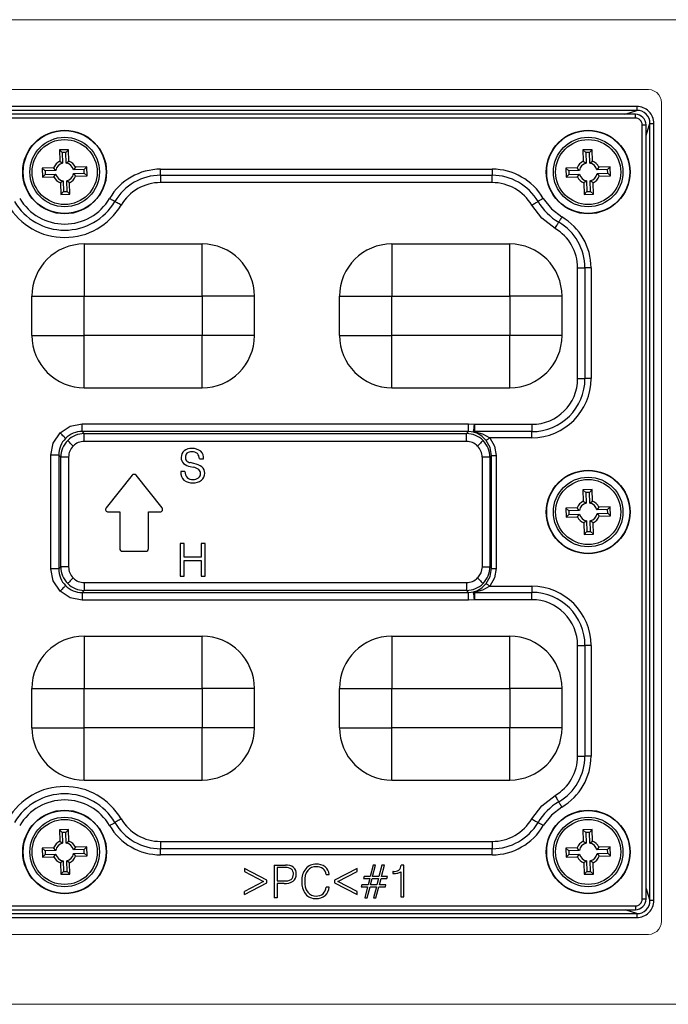
# Model space of a CAD drawing. Units: millimetres. Extents: x -631 to 13170, y -6624 to -4942.
# Drawn here: x 8773 to 8822, y -5607 to -5532 of the extents above; entities that cross this region are included whole.
import ezdxf

# ---------------------------------------------------------------- set-up
doc = ezdxf.new("R2010")
doc.units = ezdxf.units.MM
doc.header["$LTSCALE"] = 2.5
doc.linetypes.add('SLD-Solid', pattern=[0])

msp = doc.modelspace()

# ---------------------------------------------------------------- linework, layer by layer
at = {"color": 7, "linetype": 'Continuous', "lineweight": 15}
for p, q in [((8826.533, -5532.037), (8690.533, -5532.037)), ((8820.633, -5537.387), (8696.433, -5537.387)), ((8696.433, -5537.387), (8820.633, -5537.387)), ((8820.633, -5537.387), (8696.433, -5537.387)), ((8821.269, -5537.615), (8821.078, -5537.491)), ((8821.078, -5537.491), (8821.269, -5537.615)), ((8821.269, -5537.615), (8821.078, -5537.491)), ((8821.421, -5537.771), (8821.269, -5537.615)), ((8821.269, -5537.615), (8821.421, -5537.771)), ((8821.421, -5537.771), (8821.269, -5537.615)), ((8821.539, -5537.962), (8821.421, -5537.771)), ((8821.421, -5537.771), (8821.539, -5537.962)), ((8821.539, -5537.962), (8821.421, -5537.771)), ((8821.633, -5569.687), (8821.633, -5538.387)), ((8821.633, -5538.387), (8821.633, -5600.987)), ((8821.633, -5600.987), (8821.633, -5538.387)), ((8821.633, -5600.987), (8821.633, -5569.687)), ((8821.421, -5601.603), (8821.539, -5601.412)), ((8821.539, -5601.412), (8821.421, -5601.603)), ((8821.421, -5601.603), (8821.539, -5601.412)), ((8696.433, -5601.987), (8820.633, -5601.987)), ((8820.633, -5601.987), (8696.433, -5601.987)), ((8696.433, -5601.987), (8820.633, -5601.987)), ((8821.078, -5601.883), (8821.269, -5601.759)), ((8821.269, -5601.759), (8821.078, -5601.883)), ((8821.078, -5601.883), (8821.269, -5601.759)), ((8821.269, -5601.759), (8821.421, -5601.603)), ((8821.421, -5601.603), (8821.269, -5601.759)), ((8821.269, -5601.759), (8821.421, -5601.603)), ((8690.533, -5607.337), (8826.533, -5607.337))]:
    msp.add_line(p, q, dxfattribs=at)
at = {"color": 7, "linetype": 'SLD-Solid', "lineweight": 25}
for p, q in [((8819.74, -5538.672), (8697.327, -5538.672)), ((8819.74, -5538.969), (8697.327, -5538.969)), ((8819.74, -5538.672), (8819.74, -5538.969)), ((8819.635, -5539.265), (8697.429, -5539.265)), ((8819.635, -5539.565), (8697.432, -5539.565)), ((8820.156, -5599.288), (8820.156, -5540.086)), ((8776.334, -5541.978), (8775.634, -5541.998)), ((8775.634, -5541.998), (8775.66, -5542.868)), ((8775.852, -5542.203), (8775.634, -5541.998)), ((8776.129, -5542.195), (8776.334, -5541.978)), ((8776.359, -5542.848), (8776.334, -5541.978)), ((8816.334, -5541.978), (8815.634, -5541.998)), ((8815.634, -5541.998), (8815.66, -5542.868)), ((8815.852, -5542.203), (8815.634, -5541.998)), ((8816.129, -5542.195), (8816.334, -5541.978)), ((8816.359, -5542.848), (8816.334, -5541.978)), ((8776.129, -5542.195), (8775.852, -5542.203)), ((8775.852, -5542.203), (8775.876, -5543.017)), ((8776.152, -5543.009), (8776.129, -5542.195)), ((8816.129, -5542.195), (8815.852, -5542.203)), ((8815.852, -5542.203), (8815.876, -5543.017)), ((8816.152, -5543.009), (8816.129, -5542.195)), ((8775.194, -5543.361), (8774.324, -5543.386)), ((8774.324, -5543.386), (8774.344, -5544.086)), ((8774.542, -5543.592), (8774.324, -5543.386)), ((8775.355, -5543.568), (8774.542, -5543.592)), ((8775.355, -5543.568), (8775.194, -5543.361)), ((8775.66, -5542.868), (8775.876, -5543.017)), ((8776.152, -5543.009), (8776.359, -5542.848)), ((8776.852, -5543.313), (8776.703, -5543.529)), ((8777.517, -5543.505), (8776.703, -5543.529)), ((8777.723, -5543.288), (8776.852, -5543.313)), ((8777.517, -5543.505), (8777.723, -5543.288)), ((8777.525, -5543.782), (8777.517, -5543.505)), ((8777.743, -5543.988), (8777.723, -5543.288)), ((8783.364, -5543.47), (8808.703, -5543.47)), ((8783.364, -5543.936), (8783.364, -5543.47)), ((8808.703, -5543.47), (8808.703, -5543.936)), ((8815.194, -5543.361), (8814.324, -5543.387)), ((8814.324, -5543.387), (8814.344, -5544.086)), ((8814.542, -5543.592), (8814.324, -5543.387)), ((8815.355, -5543.568), (8814.542, -5543.592)), ((8815.355, -5543.568), (8815.194, -5543.361)), ((8815.66, -5542.868), (8815.876, -5543.017)), ((8816.152, -5543.009), (8816.359, -5542.848)), ((8816.852, -5543.313), (8816.703, -5543.529)), ((8817.517, -5543.506), (8816.703, -5543.529)), ((8817.723, -5543.288), (8816.852, -5543.313)), ((8817.517, -5543.506), (8817.723, -5543.288)), ((8817.525, -5543.782), (8817.517, -5543.506)), ((8817.743, -5543.988), (8817.723, -5543.288)), ((8774.55, -5543.869), (8774.344, -5544.086)), ((8774.344, -5544.086), (8775.215, -5544.061)), ((8774.542, -5543.592), (8774.55, -5543.869)), ((8774.55, -5543.869), (8775.363, -5543.845)), ((8775.215, -5544.061), (8775.363, -5543.845)), ((8776.712, -5543.806), (8777.525, -5543.782)), ((8776.712, -5543.806), (8776.872, -5544.013)), ((8776.872, -5544.013), (8777.743, -5543.988)), ((8777.525, -5543.782), (8777.743, -5543.988)), ((8783.364, -5543.936), (8808.703, -5543.936)), ((8783.364, -5543.936), (8783.364, -5544.495)), ((8808.703, -5544.495), (8808.703, -5543.936)), ((8814.55, -5543.869), (8814.344, -5544.086)), ((8814.344, -5544.086), (8815.215, -5544.061)), ((8814.542, -5543.592), (8814.55, -5543.869)), ((8814.55, -5543.869), (8815.363, -5543.845)), ((8815.215, -5544.061), (8815.363, -5543.845)), ((8816.712, -5543.806), (8817.525, -5543.782)), ((8816.712, -5543.806), (8816.872, -5544.013)), ((8816.872, -5544.013), (8817.743, -5543.988)), ((8817.525, -5543.782), (8817.743, -5543.988)), ((8775.915, -5544.365), (8775.708, -5544.526)), ((8775.708, -5544.526), (8775.733, -5545.396)), ((8775.915, -5544.365), (8775.938, -5545.179)), ((8776.407, -5544.506), (8776.191, -5544.357)), ((8776.215, -5545.171), (8776.191, -5544.357)), ((8776.433, -5545.376), (8776.407, -5544.506)), ((8808.703, -5544.495), (8783.364, -5544.495)), ((8815.915, -5544.365), (8815.708, -5544.526)), ((8815.708, -5544.526), (8815.733, -5545.396)), ((8815.915, -5544.365), (8815.938, -5545.179)), ((8816.407, -5544.506), (8816.191, -5544.357)), ((8816.215, -5545.171), (8816.191, -5544.357)), ((8816.433, -5545.376), (8816.407, -5544.506)), ((8775.938, -5545.179), (8775.733, -5545.396)), ((8775.733, -5545.396), (8776.433, -5545.376)), ((8775.938, -5545.179), (8776.215, -5545.171)), ((8776.215, -5545.171), (8776.433, -5545.376)), ((8815.938, -5545.179), (8815.733, -5545.396)), ((8815.733, -5545.396), (8816.433, -5545.376)), ((8815.938, -5545.179), (8816.215, -5545.171)), ((8816.215, -5545.171), (8816.433, -5545.376)), ((8777.533, -5549.187), (8786.533, -5549.187)), ((8801.033, -5549.187), (8810.033, -5549.187)), ((8815.226, -5559.487), (8815.226, -5551.018)), ((8815.785, -5551.018), (8815.785, -5559.487)), ((8816.25, -5551.018), (8816.25, -5559.487)), ((8773.533, -5556.187), (8773.533, -5553.187)), ((8777.533, -5553.187), (8786.533, -5553.187)), ((8777.533, -5556.187), (8777.533, -5553.187)), ((8786.533, -5553.187), (8786.533, -5556.187)), ((8790.533, -5556.187), (8790.533, -5553.187)), ((8797.033, -5556.187), (8797.033, -5553.187)), ((8801.033, -5553.187), (8810.033, -5553.187)), ((8801.033, -5556.187), (8801.033, -5553.187)), ((8810.033, -5553.187), (8810.033, -5556.187)), ((8814.033, -5556.187), (8814.033, -5553.187)), ((8786.533, -5556.187), (8777.533, -5556.187)), ((8786.533, -5560.187), (8786.533, -5556.187)), ((8810.033, -5556.187), (8801.033, -5556.187)), ((8810.033, -5560.187), (8810.033, -5556.187)), ((8777.533, -5560.187), (8786.533, -5560.187)), ((8801.033, -5560.187), (8810.033, -5560.187)), ((8777.374, -5563.535), (8777.374, -5562.937)), ((8777.374, -5562.937), (8806.892, -5562.937)), ((8806.892, -5563.535), (8806.892, -5562.937)), ((8806.892, -5562.937), (8807.353, -5562.982)), ((8807.353, -5562.982), (8811.731, -5562.982)), ((8811.731, -5562.982), (8811.731, -5563.541)), ((8777.374, -5563.535), (8777.532, -5563.693)), ((8806.892, -5563.535), (8777.374, -5563.535)), ((8777.532, -5563.693), (8806.734, -5563.693)), ((8777.532, -5564.291), (8777.532, -5563.693)), ((8806.734, -5563.693), (8806.892, -5563.535)), ((8806.734, -5564.291), (8806.734, -5563.693)), ((8807.306, -5563.582), (8806.892, -5563.535)), ((8811.731, -5563.541), (8807.33, -5563.541)), ((8811.731, -5564.006), (8811.731, -5563.541)), ((8806.734, -5564.291), (8777.532, -5564.291)), ((8811.731, -5564.006), (8808.505, -5564.006)), ((8774.984, -5574.046), (8774.984, -5565.328)), ((8775.739, -5565.486), (8775.581, -5565.328)), ((8775.581, -5565.328), (8775.581, -5574.046)), ((8808.528, -5565.486), (8808.644, -5565.369)), ((8808.644, -5574.005), (8808.644, -5565.369)), ((8808.993, -5565.369), (8808.993, -5574.005)), ((8775.739, -5573.888), (8775.739, -5565.486)), ((8776.337, -5565.486), (8776.337, -5573.888)), ((8785.913, -5565.981), (8785.626, -5565.911)), ((8786.326, -5565.624), (8786.654, -5565.624)), ((8807.93, -5565.486), (8807.93, -5573.888)), ((8808.528, -5565.486), (8808.528, -5573.888)), ((8781.181, -5566.882), (8779.197, -5569.362)), ((8783.477, -5569.362), (8781.493, -5566.882)), ((8785.228, -5566.588), (8784.908, -5566.588)), ((8784.908, -5566.588), (8784.908, -5566.636)), ((8785.634, -5566.212), (8785.864, -5566.268)), ((8816.334, -5567.978), (8815.634, -5567.998)), ((8815.634, -5567.998), (8815.66, -5568.868)), ((8815.852, -5568.203), (8815.634, -5567.998)), ((8816.129, -5568.195), (8815.852, -5568.203)), ((8815.852, -5568.203), (8815.876, -5569.017)), ((8816.129, -5568.195), (8816.334, -5567.978)), ((8816.152, -5569.009), (8816.129, -5568.195)), ((8816.359, -5568.848), (8816.334, -5567.978)), ((8815.66, -5568.868), (8815.876, -5569.017)), ((8816.152, -5569.009), (8816.359, -5568.848)), ((8779.353, -5569.687), (8780.237, -5569.687)), ((8780.237, -5569.687), (8780.237, -5572.487)), ((8782.437, -5569.687), (8783.321, -5569.687)), ((8782.437, -5572.487), (8782.437, -5569.687)), ((8815.194, -5569.361), (8814.324, -5569.387)), ((8814.324, -5569.387), (8814.344, -5570.086)), ((8814.542, -5569.592), (8814.324, -5569.387)), ((8814.55, -5569.869), (8814.344, -5570.086)), ((8815.355, -5569.568), (8814.542, -5569.592)), ((8814.542, -5569.592), (8814.55, -5569.869)), ((8814.55, -5569.869), (8815.363, -5569.845)), ((8815.355, -5569.568), (8815.194, -5569.361)), ((8815.215, -5570.061), (8815.363, -5569.845)), ((8816.852, -5569.313), (8816.703, -5569.529)), ((8817.517, -5569.506), (8816.703, -5569.529)), ((8816.711, -5569.806), (8817.525, -5569.782)), ((8816.711, -5569.806), (8816.872, -5570.013)), ((8817.723, -5569.288), (8816.852, -5569.313)), ((8817.517, -5569.506), (8817.723, -5569.288)), ((8817.525, -5569.782), (8817.517, -5569.506)), ((8817.525, -5569.782), (8817.743, -5569.988)), ((8817.743, -5569.988), (8817.723, -5569.288)), ((8814.344, -5570.086), (8815.215, -5570.061)), ((8815.915, -5570.365), (8815.708, -5570.526)), ((8815.708, -5570.526), (8815.733, -5571.396)), ((8815.915, -5570.365), (8815.938, -5571.179)), ((8816.407, -5570.506), (8816.191, -5570.357)), ((8816.215, -5571.171), (8816.191, -5570.357)), ((8816.433, -5571.376), (8816.407, -5570.506)), ((8816.872, -5570.013), (8817.743, -5569.988)), ((8815.938, -5571.179), (8815.733, -5571.396)), ((8815.733, -5571.396), (8816.433, -5571.376)), ((8815.938, -5571.179), (8816.215, -5571.171)), ((8816.215, -5571.171), (8816.433, -5571.376)), ((8784.854, -5572.084), (8784.854, -5574.584)), ((8785.174, -5572.084), (8784.854, -5572.084)), ((8785.174, -5573.141), (8785.174, -5572.084)), ((8786.456, -5572.084), (8786.456, -5573.141)), ((8786.777, -5572.084), (8786.456, -5572.084)), ((8786.777, -5574.584), (8786.777, -5572.084)), ((8780.437, -5572.687), (8782.237, -5572.687)), ((8786.456, -5573.141), (8785.174, -5573.141)), ((8785.174, -5573.398), (8786.456, -5573.398)), ((8785.174, -5574.584), (8785.174, -5573.398)), ((8786.456, -5573.398), (8786.456, -5574.584)), ((8775.581, -5574.046), (8775.739, -5573.888)), ((8808.644, -5574.005), (8808.528, -5573.888)), ((8777.532, -5575.084), (8806.734, -5575.084)), ((8777.532, -5575.084), (8777.532, -5575.681)), ((8784.854, -5574.584), (8785.174, -5574.584)), ((8786.456, -5574.584), (8786.777, -5574.584)), ((8806.734, -5575.084), (8806.734, -5575.681)), ((8777.532, -5575.681), (8777.374, -5575.839)), ((8777.374, -5575.839), (8806.892, -5575.839)), ((8806.734, -5575.681), (8777.532, -5575.681)), ((8806.892, -5575.839), (8806.734, -5575.681)), ((8806.892, -5575.839), (8807.306, -5575.792)), ((8806.892, -5576.437), (8806.892, -5575.839)), ((8807.33, -5575.833), (8811.731, -5575.833)), ((8808.505, -5575.368), (8811.731, -5575.368)), ((8811.731, -5575.368), (8811.731, -5575.833)), ((8811.731, -5576.392), (8811.731, -5575.833)), ((8806.892, -5576.437), (8777.374, -5576.437)), ((8807.353, -5576.392), (8806.892, -5576.437)), ((8811.731, -5576.392), (8807.353, -5576.392)), ((8777.533, -5579.187), (8786.533, -5579.187)), ((8801.033, -5579.187), (8801.033, -5583.187)), ((8801.033, -5579.187), (8810.033, -5579.187)), ((8815.226, -5588.356), (8815.226, -5579.887)), ((8815.785, -5579.887), (8815.785, -5588.356)), ((8816.25, -5579.887), (8816.25, -5588.356)), ((8773.533, -5586.187), (8773.533, -5583.187)), ((8777.533, -5586.187), (8777.533, -5583.187)), ((8777.533, -5583.187), (8786.533, -5583.187)), ((8786.533, -5583.187), (8786.533, -5586.187)), ((8790.533, -5586.187), (8790.533, -5583.187)), ((8797.033, -5586.187), (8797.033, -5583.187)), ((8801.033, -5586.187), (8801.033, -5583.187)), ((8801.033, -5583.187), (8810.033, -5583.187)), ((8810.033, -5583.187), (8810.033, -5586.187)), ((8814.033, -5586.187), (8814.033, -5583.187)), ((8786.533, -5586.187), (8777.533, -5586.187)), ((8810.033, -5586.187), (8801.033, -5586.187)), ((8777.533, -5590.187), (8786.533, -5590.187)), ((8801.033, -5590.187), (8810.033, -5590.187)), ((8776.334, -5593.978), (8775.634, -5593.998)), ((8775.634, -5593.998), (8775.66, -5594.868)), ((8775.852, -5594.203), (8775.634, -5593.998)), ((8776.129, -5594.195), (8776.334, -5593.978)), ((8776.359, -5594.848), (8776.334, -5593.978)), ((8816.334, -5593.978), (8815.634, -5593.998)), ((8815.634, -5593.998), (8815.66, -5594.868)), ((8815.852, -5594.203), (8815.634, -5593.998)), ((8816.129, -5594.195), (8816.334, -5593.978)), ((8816.359, -5594.848), (8816.334, -5593.978)), ((8776.129, -5594.195), (8775.852, -5594.203)), ((8775.852, -5594.203), (8775.875, -5595.017)), ((8776.152, -5595.009), (8776.129, -5594.195)), ((8816.129, -5594.195), (8815.852, -5594.203)), ((8815.852, -5594.203), (8815.875, -5595.017)), ((8816.152, -5595.009), (8816.129, -5594.195)), ((8775.194, -5595.361), (8774.324, -5595.386)), ((8774.324, -5595.386), (8774.344, -5596.086)), ((8774.542, -5595.592), (8774.324, -5595.386)), ((8775.355, -5595.568), (8775.194, -5595.361)), ((8775.66, -5594.868), (8775.875, -5595.017)), ((8776.152, -5595.009), (8776.359, -5594.848)), ((8776.852, -5595.313), (8776.703, -5595.529)), ((8777.517, -5595.505), (8776.703, -5595.529)), ((8777.723, -5595.288), (8776.852, -5595.313)), ((8777.517, -5595.505), (8777.723, -5595.288)), ((8777.525, -5595.782), (8777.517, -5595.505)), ((8777.743, -5595.988), (8777.723, -5595.288)), ((8783.364, -5594.879), (8783.364, -5595.438)), ((8783.364, -5594.879), (8808.703, -5594.879)), ((8808.703, -5595.438), (8783.364, -5595.438)), ((8783.364, -5595.904), (8783.364, -5595.438)), ((8808.703, -5594.879), (8808.703, -5595.438)), ((8808.703, -5595.904), (8808.703, -5595.438)), ((8815.194, -5595.361), (8814.324, -5595.387)), ((8814.324, -5595.387), (8814.344, -5596.086)), ((8814.542, -5595.592), (8814.324, -5595.387)), ((8815.355, -5595.568), (8815.194, -5595.361)), ((8815.66, -5594.868), (8815.875, -5595.017)), ((8816.152, -5595.009), (8816.359, -5594.848)), ((8816.852, -5595.313), (8816.703, -5595.529)), ((8817.517, -5595.506), (8816.703, -5595.529)), ((8817.723, -5595.288), (8816.852, -5595.313)), ((8817.517, -5595.506), (8817.723, -5595.288)), ((8817.525, -5595.782), (8817.517, -5595.506)), ((8817.743, -5595.988), (8817.723, -5595.288)), ((8774.55, -5595.869), (8774.344, -5596.086)), ((8774.344, -5596.086), (8775.215, -5596.061)), ((8775.355, -5595.568), (8774.542, -5595.592)), ((8774.542, -5595.592), (8774.55, -5595.869)), ((8774.55, -5595.869), (8775.363, -5595.845)), ((8775.215, -5596.061), (8775.363, -5595.845)), ((8776.711, -5595.806), (8777.525, -5595.782)), ((8776.711, -5595.806), (8776.872, -5596.013)), ((8776.872, -5596.013), (8777.743, -5595.988)), ((8777.525, -5595.782), (8777.743, -5595.988)), ((8808.703, -5595.904), (8783.364, -5595.904)), ((8814.55, -5595.869), (8814.344, -5596.086)), ((8814.344, -5596.086), (8815.215, -5596.061)), ((8815.355, -5595.568), (8814.542, -5595.592)), ((8814.542, -5595.592), (8814.55, -5595.869)), ((8814.55, -5595.869), (8815.363, -5595.845)), ((8815.215, -5596.061), (8815.363, -5595.845)), ((8816.711, -5595.806), (8817.525, -5595.782)), ((8816.711, -5595.806), (8816.872, -5596.013)), ((8816.872, -5596.013), (8817.743, -5595.988)), ((8817.525, -5595.782), (8817.743, -5595.988)), ((8775.915, -5596.365), (8775.708, -5596.526)), ((8775.708, -5596.526), (8775.733, -5597.396)), ((8775.915, -5596.365), (8775.938, -5597.179)), ((8776.407, -5596.506), (8776.191, -5596.357)), ((8776.215, -5597.171), (8776.191, -5596.357)), ((8776.433, -5597.376), (8776.407, -5596.506)), ((8789.762, -5596.946), (8789.762, -5597.176)), ((8791.489, -5597.845), (8789.762, -5596.946)), ((8792.033, -5596.687), (8792.033, -5599.187)), ((8792.033, -5596.687), (8792.907, -5596.687)), ((8792.903, -5596.879), (8792.258, -5596.879)), ((8792.258, -5596.879), (8792.258, -5597.905)), ((8798.376, -5596.946), (8796.649, -5597.845)), ((8798.376, -5597.176), (8798.376, -5596.946)), ((8799.598, -5596.687), (8799.373, -5597.552)), ((8799.565, -5597.552), (8799.79, -5596.687)), ((8799.79, -5596.687), (8799.598, -5596.687)), ((8800.271, -5596.687), (8800.046, -5597.552)), ((8800.239, -5597.552), (8800.463, -5596.687)), ((8800.463, -5596.687), (8800.271, -5596.687)), ((8801.937, -5596.703), (8801.739, -5596.703)), ((8801.937, -5599.123), (8801.937, -5596.703)), ((8815.915, -5596.365), (8815.708, -5596.526)), ((8815.708, -5596.526), (8815.733, -5597.396)), ((8815.915, -5596.365), (8815.938, -5597.179)), ((8816.407, -5596.506), (8816.191, -5596.357)), ((8816.215, -5597.171), (8816.191, -5596.357)), ((8816.433, -5597.376), (8816.407, -5596.506)), ((8775.938, -5597.179), (8775.733, -5597.396)), ((8775.733, -5597.396), (8776.433, -5597.376)), ((8775.938, -5597.179), (8776.215, -5597.171)), ((8776.215, -5597.171), (8776.433, -5597.376)), ((8789.762, -5597.176), (8791.232, -5597.947)), ((8796.008, -5597.4), (8796.232, -5597.4)), ((8796.905, -5597.947), (8798.376, -5597.176)), ((8798.905, -5597.552), (8798.861, -5597.713)), ((8798.861, -5597.713), (8799.341, -5597.713)), ((8799.373, -5597.552), (8798.905, -5597.552)), ((8799.341, -5597.713), (8799.213, -5598.193)), ((8799.405, -5598.193), (8799.533, -5597.713)), ((8799.533, -5597.713), (8800.014, -5597.713)), ((8800.046, -5597.552), (8799.565, -5597.552)), ((8800.014, -5597.713), (8799.886, -5598.193)), ((8800.078, -5598.193), (8800.206, -5597.713)), ((8800.206, -5597.713), (8800.654, -5597.713)), ((8800.695, -5597.552), (8800.239, -5597.552)), ((8800.654, -5597.713), (8800.695, -5597.552)), ((8801.111, -5597.182), (8801.111, -5597.331)), ((8801.128, -5597.182), (8801.111, -5597.182)), ((8801.111, -5597.331), (8801.148, -5597.331)), ((8801.713, -5597.196), (8801.713, -5599.123)), ((8815.938, -5597.179), (8815.733, -5597.396)), ((8815.733, -5597.396), (8816.433, -5597.376)), ((8815.938, -5597.179), (8816.215, -5597.171)), ((8816.215, -5597.171), (8816.433, -5597.376)), ((8791.232, -5597.947), (8789.762, -5598.717)), ((8789.762, -5598.947), (8791.489, -5598.048)), ((8791.489, -5598.048), (8791.489, -5597.845)), ((8792.258, -5597.905), (8792.803, -5597.905)), ((8792.795, -5598.097), (8792.258, -5598.097)), ((8792.258, -5598.097), (8792.258, -5599.187)), ((8796.232, -5598.379), (8796.008, -5598.379)), ((8796.649, -5597.845), (8796.649, -5598.048)), ((8796.649, -5598.048), (8798.376, -5598.947)), ((8798.376, -5598.717), (8796.905, -5597.947)), ((8798.742, -5598.193), (8798.694, -5598.354)), ((8798.694, -5598.354), (8799.181, -5598.354)), ((8799.213, -5598.193), (8798.742, -5598.193)), ((8799.181, -5598.354), (8798.958, -5599.187)), ((8799.144, -5599.187), (8799.373, -5598.354)), ((8799.373, -5598.354), (8799.854, -5598.354)), ((8799.886, -5598.193), (8799.405, -5598.193)), ((8799.854, -5598.354), (8799.631, -5599.187)), ((8799.817, -5599.187), (8800.046, -5598.354)), ((8800.046, -5598.354), (8800.535, -5598.354)), ((8800.579, -5598.193), (8800.078, -5598.193)), ((8800.535, -5598.354), (8800.579, -5598.193)), ((8789.762, -5598.947), (8789.762, -5598.717)), ((8792.258, -5599.187), (8792.033, -5599.187)), ((8798.376, -5598.947), (8798.376, -5598.717)), ((8798.958, -5599.187), (8799.144, -5599.187)), ((8799.631, -5599.187), (8799.817, -5599.187)), ((8801.713, -5599.123), (8801.937, -5599.123)), ((8697.432, -5599.809), (8819.635, -5599.809)), ((8697.327, -5600.405), (8819.74, -5600.405)), ((8697.327, -5600.702), (8819.74, -5600.703)), ((8697.432, -5600.109), (8819.638, -5600.109)), ((8819.74, -5600.405), (8819.74, -5600.703))]:
    msp.add_line(p, q, dxfattribs=at)
at = {"color": 0, "linetype": 'SLD-Solid', "lineweight": 25}
for p, q in [((8820.456, -5599.292), (8820.456, -5540.082)), ((8820.751, -5599.394), (8820.751, -5539.98)), ((8821.049, -5599.394), (8821.049, -5539.98))]:
    msp.add_line(p, q, dxfattribs=at)
at = {"color": 7, "linetype": 'Continuous', "lineweight": 15, "flags": 128}
for points in [[(8821.078, -5537.491), (8820.862, -5537.413), (8820.633, -5537.387)], [(8820.633, -5537.387), (8820.862, -5537.413), (8821.078, -5537.491)], [(8821.078, -5537.491), (8820.862, -5537.413), (8820.633, -5537.387)], [(8821.633, -5538.387), (8821.609, -5538.169), (8821.539, -5537.962)], [(8821.539, -5537.962), (8821.609, -5538.169), (8821.633, -5538.387)], [(8821.633, -5538.387), (8821.609, -5538.169), (8821.539, -5537.962)], [(8821.539, -5601.412), (8821.609, -5601.205), (8821.633, -5600.987)], [(8821.633, -5600.987), (8821.609, -5601.205), (8821.539, -5601.412)], [(8821.539, -5601.412), (8821.609, -5601.205), (8821.633, -5600.987)], [(8820.633, -5601.987), (8820.862, -5601.961), (8821.078, -5601.883)], [(8821.078, -5601.883), (8820.862, -5601.961), (8820.633, -5601.987)], [(8820.633, -5601.987), (8820.862, -5601.961), (8821.078, -5601.883)]]:
    msp.add_lwpolyline(points, dxfattribs=at)
at = {"color": 8, "linetype": 'SLD-Solid', "lineweight": 25, "flags": 128}
for points in [[(8818.821, -5539.265), (8819.254, -5539.143), (8819.74, -5538.969)], [(8819.635, -5539.565), (8819.635, -5539.502), (8819.635, -5539.442), (8819.635, -5539.387), (8819.635, -5539.34), (8819.635, -5539.303), (8819.635, -5539.278), (8819.635, -5539.266), (8819.635, -5539.266)], [(8819.74, -5600.405), (8818.943, -5600.145), (8818.846, -5600.109)]]:
    msp.add_lwpolyline(points, dxfattribs=at)
at = {"color": 0, "linetype": 'SLD-Solid', "lineweight": 25, "flags": 128}
for points in [[(8820.156, -5540.086), (8820.214, -5540.086), (8820.273, -5540.086), (8820.331, -5540.086), (8820.38, -5540.086), (8820.419, -5540.086), (8820.444, -5540.086), (8820.455, -5540.086), (8820.454, -5540.086)], [(8820.456, -5540.899), (8820.58, -5540.46), (8820.751, -5539.98)], [(8820.751, -5539.98), (8820.763, -5539.98), (8820.783, -5539.98), (8820.813, -5539.98), (8820.85, -5539.98), (8820.894, -5539.98), (8820.943, -5539.98), (8820.995, -5539.98), (8821.049, -5539.98)], [(8820.456, -5598.474), (8820.578, -5598.908), (8820.751, -5599.394)], [(8820.453, -5599.288), (8820.454, -5599.288), (8820.442, -5599.288), (8820.417, -5599.288), (8820.38, -5599.288), (8820.334, -5599.288), (8820.279, -5599.288), (8820.219, -5599.288), (8820.156, -5599.288)], [(8821.049, -5599.394), (8820.995, -5599.394), (8820.943, -5599.394), (8820.894, -5599.394), (8820.85, -5599.394), (8820.813, -5599.394), (8820.783, -5599.394), (8820.763, -5599.394), (8820.751, -5599.394)]]:
    msp.add_lwpolyline(points, dxfattribs=at)
at = {"color": 7, "linetype": 'SLD-Solid', "lineweight": 25, "flags": 128}
for points in [[(8779.466, -5545.702), (8779.531, -5545.74), (8779.594, -5545.777), (8779.654, -5545.812), (8779.71, -5545.845), (8779.76, -5545.874), (8779.804, -5545.9), (8779.84, -5545.921), (8779.868, -5545.938)], [(8812.6, -5545.702), (8812.536, -5545.74), (8812.473, -5545.777), (8812.413, -5545.812), (8812.357, -5545.845), (8812.307, -5545.874), (8812.263, -5545.9), (8812.227, -5545.921), (8812.199, -5545.938)], [(8812.6, -5545.702), (8813.219, -5546.502), (8814.019, -5547.12)], [(8780.35, -5546.221), (8780.273, -5546.175), (8780.197, -5546.131), (8780.125, -5546.089), (8780.058, -5546.049), (8779.998, -5546.014), (8779.945, -5545.983), (8779.902, -5545.957), (8779.868, -5545.938)], [(8811.717, -5546.221), (8811.794, -5546.175), (8811.869, -5546.131), (8811.942, -5546.089), (8812.009, -5546.049), (8812.069, -5546.014), (8812.122, -5545.983), (8812.165, -5545.957), (8812.199, -5545.938)], [(8813.5, -5548.004), (8812.494, -5547.226), (8811.717, -5546.221)], [(8814.019, -5547.12), (8813.981, -5547.184), (8813.944, -5547.247), (8813.909, -5547.307), (8813.876, -5547.363), (8813.846, -5547.414), (8813.82, -5547.458), (8813.799, -5547.494), (8813.783, -5547.522)], [(8813.5, -5548.004), (8813.545, -5547.927), (8813.59, -5547.851), (8813.632, -5547.779), (8813.671, -5547.712), (8813.707, -5547.651), (8813.738, -5547.599), (8813.763, -5547.555), (8813.783, -5547.522)], [(8777.533, -5549.187), (8777.533, -5549.264), (8777.533, -5549.491), (8777.533, -5549.861), (8777.533, -5550.359), (8777.533, -5550.965), (8777.533, -5551.656), (8777.533, -5552.407), (8777.533, -5553.187)], [(8786.533, -5553.187), (8786.533, -5552.407), (8786.533, -5551.656), (8786.533, -5550.965), (8786.533, -5550.359), (8786.533, -5549.861), (8786.533, -5549.492), (8786.533, -5549.264), (8786.533, -5549.187)], [(8801.033, -5549.187), (8801.033, -5549.264), (8801.033, -5549.492), (8801.033, -5549.861), (8801.033, -5550.359), (8801.033, -5550.965), (8801.033, -5551.656), (8801.033, -5552.407), (8801.033, -5553.187)], [(8810.033, -5553.187), (8810.033, -5552.407), (8810.033, -5551.656), (8810.033, -5550.965), (8810.033, -5550.359), (8810.033, -5549.861), (8810.033, -5549.492), (8810.033, -5549.264), (8810.033, -5549.187)], [(8815.226, -5551.018), (8815.315, -5551.018), (8815.403, -5551.018), (8815.486, -5551.018), (8815.564, -5551.018), (8815.634, -5551.018), (8815.695, -5551.018), (8815.746, -5551.018), (8815.785, -5551.018)], [(8816.25, -5551.018), (8816.176, -5551.018), (8816.103, -5551.018), (8816.033, -5551.018), (8815.968, -5551.018), (8815.91, -5551.018), (8815.859, -5551.018), (8815.817, -5551.018), (8815.785, -5551.018)], [(8773.533, -5553.187), (8773.61, -5553.187), (8773.838, -5553.187), (8774.208, -5553.187), (8774.705, -5553.187), (8775.311, -5553.187), (8776.003, -5553.187), (8776.753, -5553.187), (8777.533, -5553.187)], [(8790.533, -5553.187), (8790.457, -5553.187), (8790.229, -5553.187), (8789.859, -5553.187), (8789.362, -5553.187), (8788.756, -5553.187), (8788.064, -5553.187), (8787.314, -5553.187), (8786.533, -5553.187)], [(8797.033, -5553.187), (8797.11, -5553.187), (8797.338, -5553.187), (8797.708, -5553.187), (8798.205, -5553.187), (8798.811, -5553.187), (8799.503, -5553.187), (8800.253, -5553.187), (8801.033, -5553.187)], [(8814.033, -5553.187), (8813.957, -5553.187), (8813.729, -5553.187), (8813.359, -5553.187), (8812.862, -5553.187), (8812.256, -5553.187), (8811.564, -5553.187), (8810.814, -5553.187), (8810.033, -5553.187)], [(8773.533, -5556.187), (8773.61, -5556.187), (8773.838, -5556.187), (8774.208, -5556.187), (8774.705, -5556.187), (8775.311, -5556.187), (8776.003, -5556.187), (8776.753, -5556.187), (8777.533, -5556.187)], [(8777.533, -5560.187), (8777.533, -5560.11), (8777.533, -5559.883), (8777.533, -5559.513), (8777.533, -5559.015), (8777.533, -5558.409), (8777.533, -5557.718), (8777.533, -5556.967), (8777.533, -5556.187)], [(8790.533, -5556.187), (8790.457, -5556.187), (8790.229, -5556.187), (8789.859, -5556.187), (8789.362, -5556.187), (8788.756, -5556.187), (8788.064, -5556.187), (8787.314, -5556.187), (8786.533, -5556.187)], [(8797.033, -5556.187), (8797.11, -5556.187), (8797.338, -5556.187), (8797.708, -5556.187), (8798.205, -5556.187), (8798.811, -5556.187), (8799.503, -5556.187), (8800.253, -5556.187), (8801.033, -5556.187)], [(8801.033, -5560.187), (8801.033, -5560.11), (8801.033, -5559.883), (8801.033, -5559.513), (8801.033, -5559.015), (8801.033, -5558.409), (8801.033, -5557.718), (8801.033, -5556.967), (8801.033, -5556.187)], [(8814.033, -5556.187), (8813.957, -5556.187), (8813.729, -5556.187), (8813.359, -5556.187), (8812.862, -5556.187), (8812.256, -5556.187), (8811.564, -5556.187), (8810.814, -5556.187), (8810.033, -5556.187)], [(8815.226, -5559.487), (8815.315, -5559.487), (8815.403, -5559.487), (8815.486, -5559.487), (8815.564, -5559.487), (8815.634, -5559.487), (8815.695, -5559.487), (8815.746, -5559.487), (8815.785, -5559.487)], [(8816.25, -5559.487), (8816.176, -5559.487), (8816.103, -5559.487), (8816.033, -5559.487), (8815.968, -5559.487), (8815.91, -5559.487), (8815.859, -5559.487), (8815.817, -5559.487), (8815.785, -5559.487)], [(8775.683, -5563.636), (8776.458, -5563.119), (8777.374, -5562.937)], [(8774.984, -5565.328), (8775.165, -5564.412), (8775.683, -5563.636)], [(8776.104, -5564.057), (8776.088, -5564.041), (8776.058, -5564.012), (8776.016, -5563.97), (8775.964, -5563.917), (8775.902, -5563.856), (8775.833, -5563.787), (8775.759, -5563.713), (8775.683, -5563.636)], [(8807.306, -5563.582), (8807.277, -5563.565), (8807.267, -5563.552), (8807.264, -5563.534)], [(8807.33, -5563.541), (8807.33, -5563.542), (8807.333, -5563.544), (8807.343, -5563.548), (8807.386, -5563.557)], [(8807.386, -5563.557), (8807.959, -5563.716), (8808.505, -5564.006)], [(8776.687, -5564.64), (8776.61, -5564.564), (8776.536, -5564.49), (8776.467, -5564.421), (8776.406, -5564.359), (8776.353, -5564.307), (8776.311, -5564.265), (8776.282, -5564.235), (8776.265, -5564.219)], [(8808.001, -5564.219), (8807.985, -5564.235), (8807.956, -5564.265), (8807.914, -5564.307), (8807.861, -5564.359), (8807.799, -5564.421), (8807.731, -5564.49), (8807.657, -5564.564), (8807.58, -5564.64)], [(8808.237, -5564.227), (8808.247, -5564.219), (8808.266, -5564.203), (8808.293, -5564.181), (8808.326, -5564.154), (8808.365, -5564.121), (8808.409, -5564.085), (8808.456, -5564.046), (8808.505, -5564.006)], [(8808.644, -5565.369), (8808.534, -5564.746), (8808.237, -5564.227)], [(8808.505, -5564.006), (8808.867, -5564.645), (8808.993, -5565.369)], [(8775.581, -5565.328), (8775.561, -5565.328), (8775.522, -5565.328), (8775.464, -5565.328), (8775.389, -5565.328), (8775.3, -5565.328), (8775.201, -5565.328), (8775.094, -5565.328), (8774.984, -5565.328)], [(8808.644, -5565.369), (8808.656, -5565.369), (8808.679, -5565.369), (8808.713, -5565.369), (8808.756, -5565.369), (8808.808, -5565.369), (8808.866, -5565.369), (8808.928, -5565.369), (8808.993, -5565.369)], [(8776.337, -5565.486), (8776.226, -5565.486), (8776.119, -5565.486), (8776.02, -5565.486), (8775.932, -5565.486), (8775.857, -5565.486), (8775.799, -5565.486), (8775.759, -5565.486), (8775.739, -5565.486)], [(8808.528, -5565.486), (8808.508, -5565.486), (8808.468, -5565.486), (8808.41, -5565.486), (8808.335, -5565.486), (8808.247, -5565.486), (8808.147, -5565.486), (8808.041, -5565.486), (8807.93, -5565.486)], [(8775.581, -5574.046), (8775.561, -5574.046), (8775.522, -5574.046), (8775.464, -5574.046), (8775.389, -5574.046), (8775.3, -5574.046), (8775.201, -5574.046), (8775.094, -5574.046), (8774.984, -5574.046)], [(8775.683, -5575.738), (8775.165, -5574.962), (8774.984, -5574.046)], [(8776.337, -5573.888), (8776.226, -5573.888), (8776.119, -5573.888), (8776.02, -5573.888), (8775.932, -5573.888), (8775.857, -5573.888), (8775.799, -5573.888), (8775.759, -5573.888), (8775.739, -5573.888)], [(8807.93, -5573.888), (8807.839, -5574.346), (8807.58, -5574.734)], [(8807.93, -5573.888), (8808.041, -5573.888), (8808.147, -5573.888), (8808.247, -5573.888), (8808.335, -5573.888), (8808.41, -5573.888), (8808.468, -5573.888), (8808.508, -5573.888), (8808.528, -5573.888)], [(8808.237, -5575.147), (8808.534, -5574.628), (8808.644, -5574.005)], [(8808.993, -5574.005), (8808.867, -5574.729), (8808.505, -5575.368)], [(8808.644, -5574.005), (8808.656, -5574.005), (8808.679, -5574.005), (8808.713, -5574.005), (8808.756, -5574.005), (8808.808, -5574.005), (8808.866, -5574.005), (8808.928, -5574.005), (8808.993, -5574.005)], [(8776.687, -5574.734), (8776.61, -5574.81), (8776.536, -5574.884), (8776.467, -5574.953), (8776.406, -5575.015), (8776.353, -5575.068), (8776.311, -5575.109), (8776.282, -5575.139), (8776.265, -5575.155)], [(8807.58, -5574.734), (8807.657, -5574.81), (8807.731, -5574.884), (8807.799, -5574.953), (8807.861, -5575.015), (8807.914, -5575.068), (8807.956, -5575.109), (8807.985, -5575.139), (8808.001, -5575.155)], [(8808.505, -5575.368), (8808.456, -5575.328), (8808.409, -5575.289), (8808.365, -5575.253), (8808.326, -5575.22), (8808.293, -5575.193), (8808.266, -5575.171), (8808.247, -5575.155), (8808.237, -5575.147)], [(8776.104, -5575.317), (8776.088, -5575.333), (8776.058, -5575.362), (8776.016, -5575.404), (8775.964, -5575.457), (8775.902, -5575.518), (8775.833, -5575.587), (8775.759, -5575.661), (8775.683, -5575.738)], [(8777.374, -5576.437), (8776.458, -5576.255), (8775.683, -5575.738)], [(8777.374, -5575.839), (8777.374, -5575.859), (8777.374, -5575.899), (8777.374, -5575.957), (8777.374, -5576.031), (8777.374, -5576.12), (8777.374, -5576.219), (8777.374, -5576.326), (8777.374, -5576.437)], [(8807.264, -5575.84), (8807.267, -5575.822), (8807.277, -5575.809), (8807.306, -5575.792)], [(8807.386, -5575.817), (8807.343, -5575.826), (8807.333, -5575.83), (8807.33, -5575.832), (8807.33, -5575.833)], [(8808.505, -5575.368), (8807.961, -5575.657), (8807.386, -5575.817)], [(8777.533, -5579.187), (8777.533, -5579.264), (8777.533, -5579.492), (8777.533, -5579.861), (8777.533, -5580.359), (8777.533, -5580.965), (8777.533, -5581.656), (8777.533, -5582.407), (8777.533, -5583.187)], [(8786.533, -5583.187), (8786.533, -5582.407), (8786.533, -5581.656), (8786.533, -5580.965), (8786.533, -5580.359), (8786.533, -5579.861), (8786.533, -5579.492), (8786.533, -5579.264), (8786.533, -5579.187)], [(8810.033, -5583.187), (8810.033, -5582.407), (8810.033, -5581.656), (8810.033, -5580.965), (8810.033, -5580.359), (8810.033, -5579.861), (8810.033, -5579.492), (8810.033, -5579.264), (8810.033, -5579.187)], [(8815.226, -5579.887), (8815.315, -5579.887), (8815.403, -5579.887), (8815.486, -5579.887), (8815.564, -5579.887), (8815.634, -5579.887), (8815.695, -5579.887), (8815.746, -5579.887), (8815.785, -5579.887)], [(8816.25, -5579.887), (8816.176, -5579.887), (8816.103, -5579.887), (8816.033, -5579.887), (8815.968, -5579.887), (8815.91, -5579.887), (8815.859, -5579.887), (8815.817, -5579.887), (8815.785, -5579.887)], [(8773.533, -5583.187), (8773.61, -5583.187), (8773.838, -5583.187), (8774.208, -5583.187), (8774.705, -5583.187), (8775.311, -5583.187), (8776.003, -5583.187), (8776.753, -5583.187), (8777.533, -5583.187)], [(8790.533, -5583.187), (8790.457, -5583.187), (8790.229, -5583.187), (8789.859, -5583.187), (8789.362, -5583.187), (8788.756, -5583.187), (8788.064, -5583.187), (8787.314, -5583.187), (8786.533, -5583.187)], [(8797.033, -5583.187), (8797.11, -5583.187), (8797.338, -5583.187), (8797.708, -5583.187), (8798.205, -5583.187), (8798.811, -5583.187), (8799.503, -5583.187), (8800.253, -5583.187), (8801.033, -5583.187)], [(8814.033, -5583.187), (8813.957, -5583.187), (8813.729, -5583.187), (8813.359, -5583.187), (8812.862, -5583.187), (8812.256, -5583.187), (8811.564, -5583.187), (8810.814, -5583.187), (8810.033, -5583.187)], [(8773.533, -5586.187), (8773.61, -5586.187), (8773.838, -5586.187), (8774.208, -5586.187), (8774.705, -5586.187), (8775.311, -5586.187), (8776.003, -5586.187), (8776.753, -5586.187), (8777.533, -5586.187)], [(8777.533, -5590.187), (8777.533, -5590.11), (8777.533, -5589.883), (8777.533, -5589.513), (8777.533, -5589.015), (8777.533, -5588.409), (8777.533, -5587.718), (8777.533, -5586.967), (8777.533, -5586.187)], [(8790.533, -5586.187), (8790.457, -5586.187), (8790.229, -5586.187), (8789.859, -5586.187), (8789.362, -5586.187), (8788.756, -5586.187), (8788.064, -5586.187), (8787.314, -5586.187), (8786.533, -5586.187)], [(8786.533, -5590.187), (8786.533, -5590.11), (8786.533, -5589.883), (8786.533, -5589.513), (8786.533, -5589.015), (8786.533, -5588.409), (8786.533, -5587.718), (8786.533, -5586.967), (8786.533, -5586.187)], [(8797.033, -5586.187), (8797.11, -5586.187), (8797.338, -5586.187), (8797.708, -5586.187), (8798.205, -5586.187), (8798.811, -5586.187), (8799.503, -5586.187), (8800.253, -5586.187), (8801.033, -5586.187)], [(8801.033, -5590.187), (8801.033, -5590.11), (8801.033, -5589.883), (8801.033, -5589.513), (8801.033, -5589.015), (8801.033, -5588.409), (8801.033, -5587.718), (8801.033, -5586.967), (8801.033, -5586.187)], [(8810.033, -5590.187), (8810.033, -5590.11), (8810.033, -5589.883), (8810.033, -5589.513), (8810.033, -5589.015), (8810.033, -5588.409), (8810.033, -5587.718), (8810.033, -5586.967), (8810.033, -5586.187)], [(8814.033, -5586.187), (8813.957, -5586.187), (8813.729, -5586.187), (8813.359, -5586.187), (8812.862, -5586.187), (8812.256, -5586.187), (8811.564, -5586.187), (8810.814, -5586.187), (8810.033, -5586.187)], [(8815.226, -5588.356), (8815.315, -5588.356), (8815.403, -5588.356), (8815.486, -5588.356), (8815.564, -5588.356), (8815.634, -5588.356), (8815.695, -5588.356), (8815.746, -5588.356), (8815.785, -5588.356)], [(8816.25, -5588.356), (8816.176, -5588.356), (8816.103, -5588.356), (8816.033, -5588.356), (8815.968, -5588.356), (8815.91, -5588.356), (8815.859, -5588.356), (8815.817, -5588.356), (8815.785, -5588.356)], [(8811.717, -5593.153), (8812.494, -5592.148), (8813.5, -5591.37)], [(8813.5, -5591.37), (8813.545, -5591.448), (8813.59, -5591.523), (8813.632, -5591.595), (8813.671, -5591.662), (8813.707, -5591.723), (8813.738, -5591.775), (8813.763, -5591.819), (8813.783, -5591.852)], [(8814.019, -5592.254), (8813.219, -5592.872), (8812.6, -5593.672)], [(8814.019, -5592.254), (8813.981, -5592.19), (8813.944, -5592.127), (8813.909, -5592.067), (8813.876, -5592.011), (8813.846, -5591.96), (8813.82, -5591.917), (8813.799, -5591.88), (8813.783, -5591.852)], [(8780.35, -5593.153), (8780.273, -5593.199), (8780.197, -5593.243), (8780.125, -5593.285), (8780.058, -5593.325), (8779.998, -5593.36), (8779.945, -5593.391), (8779.902, -5593.417), (8779.868, -5593.436)], [(8811.717, -5593.153), (8811.794, -5593.199), (8811.869, -5593.243), (8811.942, -5593.285), (8812.009, -5593.325), (8812.069, -5593.36), (8812.122, -5593.391), (8812.165, -5593.417), (8812.199, -5593.436)], [(8779.466, -5593.672), (8779.531, -5593.634), (8779.594, -5593.597), (8779.654, -5593.562), (8779.71, -5593.529), (8779.76, -5593.5), (8779.804, -5593.474), (8779.84, -5593.453), (8779.868, -5593.436)], [(8812.6, -5593.672), (8812.536, -5593.634), (8812.473, -5593.597), (8812.413, -5593.562), (8812.357, -5593.529), (8812.307, -5593.5), (8812.263, -5593.474), (8812.227, -5593.453), (8812.199, -5593.436)], [(8819.635, -5599.809), (8819.635, -5599.872), (8819.635, -5599.932), (8819.635, -5599.987), (8819.635, -5600.034), (8819.635, -5600.071), (8819.635, -5600.096), (8819.635, -5600.108), (8819.635, -5600.107)]]:
    msp.add_lwpolyline(points, dxfattribs=at)
at = {"color": 7, "linetype": 'SLD-Solid', "lineweight": 25}
for centre, radius in [((8776.033, -5543.687), 3.2), ((8776.033, -5543.687), 3.171), ((8816.033, -5543.687), 3.2), ((8816.033, -5543.687), 3.171), ((8776.033, -5543.687), 2.658), ((8776.033, -5543.687), 2.487), ((8816.033, -5543.687), 2.658), ((8816.033, -5543.687), 2.487), ((8816.033, -5569.687), 3.2), ((8816.033, -5569.687), 3.171), ((8816.033, -5569.687), 2.658), ((8816.033, -5569.687), 2.487), ((8776.033, -5595.687), 3.2), ((8776.033, -5595.687), 3.171), ((8816.033, -5595.687), 3.2), ((8816.033, -5595.687), 3.171), ((8776.033, -5595.687), 2.658), ((8776.033, -5595.687), 2.487), ((8816.033, -5595.687), 2.658), ((8816.033, -5595.687), 2.487)]:
    msp.add_circle(centre, radius, dxfattribs=at)
at = {"color": 0, "linetype": 'SLD-Solid', "lineweight": 25}
for centre, radius, start, end in [((8819.748, -5539.972), 1.301, 359.6367, 90.36371), ((8819.757, -5539.963), 0.994, 359.01521, 90.98544), ((8819.624, -5540.097), 0.83, 0.73862, 89.26249), ((8819.621, -5599.275), 0.832, 270.92464, 359.07454), ((8819.748, -5599.402), 1.301, 269.63711, 0.36248), ((8819.757, -5599.411), 0.994, 269.0154, 0.98393)]:
    msp.add_arc(centre, radius, start, end, dxfattribs=at)
at = {"color": 7, "linetype": 'SLD-Solid', "lineweight": 25}
for centre, radius, start, end in [((8819.635, -5540.085), 0.52, 359.92716, 90.07074), ((8776.033, -5543.687), 0.9, 114.54757, 158.77681), ((8776.033, -5543.687), 0.688, 103.26083, 170.06354), ((8776.033, -5543.687), 0.688, 13.26083, 80.06354), ((8776.033, -5543.687), 0.9, 24.54757, 68.77681), ((8783.364, -5547.99), 4.519, 90.0005, 149.59013), ((8808.703, -5547.989), 4.519, 30.40902, 90.00035), ((8816.033, -5543.687), 0.9, 114.54757, 158.77681), ((8816.033, -5543.687), 0.688, 103.26083, 170.06354), ((8816.033, -5543.687), 0.688, 13.26083, 80.06354), ((8816.033, -5543.687), 0.9, 24.54757, 68.77681), ((8776.033, -5543.687), 0.9, 204.54757, 248.77681), ((8776.033, -5543.687), 0.688, 193.26083, 260.06354), ((8776.033, -5543.687), 0.688, 283.26083, 350.06354), ((8776.033, -5543.687), 0.9, 294.54757, 338.77681), ((8783.364, -5547.99), 4.054, 89.99998, 149.59061), ((8808.703, -5547.99), 4.054, 30.40934, 89.99998), ((8816.033, -5543.687), 0.9, 204.54757, 248.77681), ((8816.033, -5543.687), 0.688, 193.26083, 260.06354), ((8816.033, -5543.687), 0.688, 283.26083, 350.06354), ((8816.033, -5543.687), 0.9, 294.54757, 338.77681), ((8783.364, -5547.99), 3.495, 90.00028, 149.59052), ((8808.703, -5547.99), 3.495, 30.40944, 89.99972), ((8776.033, -5543.687), 3.981, 210.40908, 329.59092), ((8776.033, -5543.687), 5.005, 210.40935, 329.59065), ((8776.033, -5543.687), 4.446, 210.40934, 329.59061), ((8816.033, -5543.687), 4.446, 210.40934, 239.59061), ((8811.731, -5551.018), 4.519, 0.0002, 59.59034), ((8811.731, -5551.018), 3.495, 0.00037, 59.59031), ((8811.731, -5551.018), 4.054, 359.99998, 59.59061), ((8777.533, -5553.187), 4, 89.99998, 179.99998), ((8786.533, -5553.187), 4, 359.99998, 89.99998), ((8801.033, -5553.187), 4, 89.99998, 179.99998), ((8810.033, -5553.187), 4, 359.99998, 89.99998), ((8777.533, -5556.187), 4, 179.99998, 269.99998), ((8786.533, -5556.187), 4, 269.99998, 359.99998), ((8801.033, -5556.187), 4, 179.99998, 269.99998), ((8810.033, -5556.187), 4, 269.99998, 359.99998), ((8811.731, -5559.487), 4.519, 270.00001, 359.99987), ((8811.731, -5559.487), 4.054, 269.99998, 359.99998), ((8811.731, -5559.487), 3.495, 269.99999, 359.9997), ((8779.87, -5558.845), 27.793, 350.28675, 351.43983), ((8841.842, -5564.687), 34.531, 177.16917, 178.09736), ((8777.368, -5565.326), 1.791, 89.79487, 134.91199), ((8777.537, -5565.491), 1.798, 90.13201, 134.98249), ((8806.73, -5565.491), 1.798, 45.01963, 89.86581), ((8807.334, -5563.169), 0.371, 259.07986, 269.28477), ((8807.308, -5563.446), 0.136, 269.18496, 304.95611), ((8806.677, -5565.482), 2.002, 38.83189, 71.70074), ((8777.372, -5565.322), 1.79, 135.08508, 180.20838), ((8777.537, -5565.49), 1.798, 135.01841, 179.86733), ((8777.526, -5565.482), 1.189, 134.9104, 180.17903), ((8777.528, -5565.478), 1.188, 89.79425, 135.11735), ((8806.738, -5565.48), 1.189, 44.91261, 90.17576), ((8806.742, -5565.482), 1.188, 359.79959, 45.111), ((8806.729, -5565.49), 1.798, 0.13297, 44.98128), ((8785.58, -5565.498), 0.641, 131.49382, 181.79052), ((8785.728, -5565.775), 0.95, 87.66017, 127.08403), ((8785.663, -5565.484), 0.403, 134.57254, 184.27789), ((8785.731, -5565.677), 0.594, 87.44507, 126.20394), ((8785.797, -5565.681), 0.599, 51.0762, 93.79615), ((8785.8, -5565.839), 1.013, 51.43558, 91.87595), ((8785.789, -5565.591), 0.538, 356.50916, 44.43509), ((8785.897, -5565.584), 0.758, 356.96295, 45.10611), ((8785.551, -5565.55), 0.612, 176.95562, 224.30518), ((8785.937, -5564.84), 1.405, 234.09794, 257.54032), ((8785.645, -5565.531), 0.385, 177.51114, 217.35385), ((8785.754, -5565.305), 0.619, 227.94616, 258.13123), ((8785.586, -5567.605), 1.656, 55.45972, 78.62964), ((8781.337, -5567.007), 0.2, 38.65979, 141.34017), ((8785.69, -5566.679), 0.783, 176.85763, 226.55162), ((8785.831, -5566.639), 0.605, 175.15874, 222.08915), ((8785.66, -5567.385), 1.135, 56.38624, 79.63881), ((8786.015, -5566.762), 0.4, 308.68037, 1.30661), ((8786.035, -5566.723), 0.381, 355.51581, 48.17912), ((8786.05, -5566.731), 0.685, 309.87124, 0.82908), ((8786.126, -5566.701), 0.609, 358.07584, 49.02525), ((8785.782, -5566.398), 1.059, 233.41959, 273.21072), ((8785.804, -5566.548), 0.651, 229.59986, 273.1506), ((8785.872, -5566.521), 0.678, 267.24916, 305.35328), ((8785.887, -5566.445), 1.01, 267.41284, 306.56171), ((8816.033, -5569.687), 0.9, 114.54757, 158.77681), ((8816.033, -5569.687), 0.688, 103.26083, 170.06354), ((8816.033, -5569.687), 0.688, 13.26083, 80.06354), ((8816.033, -5569.687), 0.9, 24.54757, 68.77681), ((8779.353, -5569.487), 0.2, 141.34017, 269.99998), ((8783.321, -5569.487), 0.2, 269.99998, 38.65979), ((8816.033, -5569.687), 0.688, 193.26083, 260.06354), ((8816.033, -5569.687), 0.688, 283.26083, 350.06354), ((8816.033, -5569.687), 0.9, 204.54757, 248.77681), ((8816.033, -5569.687), 0.9, 294.54757, 338.77681), ((8780.437, -5572.487), 0.2, 179.99998, 269.99998), ((8782.237, -5572.487), 0.2, 269.99998, 359.99998), ((8777.372, -5574.053), 1.79, 179.79025, 224.91608), ((8777.537, -5573.884), 1.798, 180.13291, 224.98223), ((8777.525, -5573.892), 1.188, 179.79913, 225.11145), ((8806.729, -5573.884), 1.798, 315.01839, 359.86744), ((8777.536, -5573.883), 1.798, 225.01525, 269.87037), ((8777.529, -5573.894), 1.189, 224.91257, 270.17574), ((8806.739, -5573.896), 1.188, 269.79777, 315.11386), ((8806.73, -5573.883), 1.798, 270.13479, 314.97958), ((8806.673, -5573.885), 2.009, 288.36383, 321.10408), ((8777.368, -5574.049), 1.79, 225.08438, 270.20865), ((8807.335, -5576.21), 0.377, 90.78994, 100.84476), ((8768.899, -5582.294), 38.905, 8.72512, 9.54886), ((8807.308, -5575.928), 0.136, 55.02306, 90.83496), ((8836.328, -5574.915), 29.013, 181.81434, 182.91908), ((8811.731, -5579.887), 4.519, 359.99997, 89.99972), ((8811.731, -5579.887), 4.054, 359.99998, 89.99998), ((8811.731, -5579.887), 3.495, 359.99963, 90.00008), ((8777.533, -5583.187), 4, 89.99998, 179.99998), ((8786.533, -5583.187), 4, 359.99998, 89.99998), ((8801.033, -5583.187), 4, 89.99998, 179.99998), ((8810.033, -5583.187), 4, 359.99998, 89.99998), ((8777.533, -5586.187), 4, 179.99998, 269.99998), ((8786.533, -5586.187), 4, 269.99998, 359.99998), ((8801.033, -5586.187), 4, 179.99998, 269.99998), ((8810.033, -5586.187), 4, 269.99998, 359.99998), ((8811.731, -5588.356), 3.495, 300.40963, 359.99948), ((8811.731, -5588.356), 4.054, 300.40934, 359.99998), ((8811.731, -5588.356), 4.519, 300.40943, 359.99994), ((8776.033, -5595.687), 5.005, 30.40958, 149.59042), ((8776.033, -5595.687), 4.446, 30.40934, 149.59061), ((8776.033, -5595.687), 3.981, 89.9994, 149.59113), ((8776.033, -5595.687), 3.981, 30.40889, 90.00056), ((8816.033, -5595.687), 4.446, 120.40934, 149.59061), ((8783.364, -5591.385), 3.495, 210.40948, 269.99972), ((8808.703, -5591.385), 3.495, 270.00036, 329.59041), ((8783.364, -5591.385), 4.519, 210.40935, 270), ((8783.364, -5591.385), 4.054, 210.40934, 269.99998), ((8808.703, -5591.385), 4.054, 269.99998, 329.59061), ((8808.703, -5591.385), 4.519, 269.99968, 329.59095), ((8776.033, -5595.687), 0.9, 114.54757, 158.77681), ((8776.033, -5595.687), 0.688, 103.26083, 170.06354), ((8776.033, -5595.687), 0.688, 13.26083, 80.06354), ((8776.033, -5595.687), 0.9, 24.54757, 68.77681), ((8816.033, -5595.687), 0.9, 114.54757, 158.77681), ((8816.033, -5595.687), 0.688, 103.26083, 170.06354), ((8816.033, -5595.687), 0.688, 13.26083, 80.06354), ((8816.033, -5595.687), 0.9, 24.54757, 68.77681), ((8776.033, -5595.687), 0.9, 204.54757, 248.77681), ((8776.033, -5595.687), 0.688, 193.26083, 260.06354), ((8776.033, -5595.687), 0.688, 283.26083, 350.06354), ((8776.033, -5595.687), 0.9, 294.54757, 338.77681), ((8816.033, -5595.687), 0.9, 204.54757, 248.77681), ((8816.033, -5595.687), 0.688, 193.26083, 260.06354), ((8816.033, -5595.687), 0.688, 283.26083, 350.06354), ((8816.033, -5595.687), 0.9, 294.54757, 338.77681), ((8792.955, -5597.606), 0.728, 56.2092, 94.03509), ((8792.979, -5597.609), 0.925, 53.856, 94.45026), ((8793.053, -5597.339), 0.457, 354.68873, 47.82013), ((8793.07, -5597.346), 0.663, 356.28623, 46.80854), ((8795.603, -5597.854), 1.456, 142.33755, 182.93034), ((8795.205, -5597.625), 1.003, 87.12682, 138.84099), ((8795.221, -5597.622), 0.807, 87.87918, 139.67992), ((8795.291, -5597.631), 0.817, 53.92207, 92.78476), ((8795.296, -5597.765), 1.143, 55.2793, 92.05205), ((8795.387, -5597.462), 0.624, 5.69423, 51.88966), ((8795.441, -5597.434), 0.791, 2.45733, 50.23361), ((8801.273, -5596.711), 0.466, 310.19565, 1.09372), ((8792.867, -5596.946), 0.962, 266.2109, 298.90848), ((8793.04, -5597.419), 0.469, 308.40199, 4.62036), ((8793.098, -5597.426), 0.635, 309.23847, 3.39962), ((8795.607, -5597.827), 1.238, 144.01035, 184.54057), ((8801.174, -5596.434), 0.749, 266.51174, 302.31762), ((8801.17, -5595.8), 1.532, 269.18043, 282.04549), ((8801.371, -5596.741), 0.569, 282.0157, 306.92796), ((8792.864, -5596.89), 1.21, 266.72804, 301.72529), ((8795.599, -5598.018), 1.453, 176.45524, 217.33879), ((8795.771, -5597.99), 1.4, 177.34777, 213.60095), ((8795.287, -5598.348), 0.721, 312.9289, 357.50753), ((8795.261, -5598.333), 0.972, 314.29875, 357.26077), ((8795.204, -5598.255), 0.997, 220.28795, 271.96034), ((8795.21, -5598.293), 0.766, 217.94581, 272.36981), ((8795.291, -5598.2), 1.052, 267.12053, 308.09966), ((8795.272, -5598.27), 0.79, 267.7602, 309.84327), ((8819.635, -5599.289), 0.52, 269.92553, 0.06552)]:
    msp.add_arc(centre, radius, start, end, dxfattribs=at)

doc.saveas('drawing.dxf')
